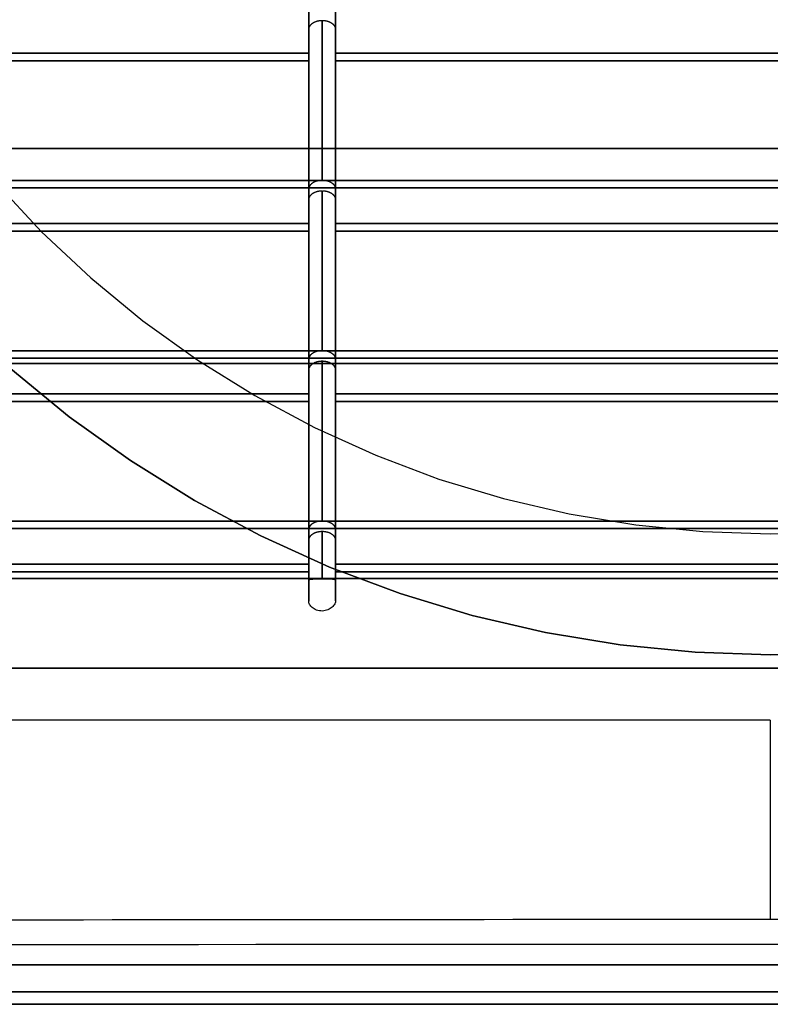
# Model space of a CAD drawing. Units: millimetres. Extents: x -168 to 168, y -168 to 168.
# Drawn here: x -84 to 0, y -168 to -58 of the extents above; entities that cross this region are included whole.
import ezdxf

# ---------------------------------------------------------------- set-up
doc = ezdxf.new("R2010")
doc.units = ezdxf.units.MM
doc.layers.get('0').update_dxf_attribs({"linetype": 'CONTINUOUS'})

msp = doc.modelspace()

# ---------------------------------------------------------------- linework, layer by layer
for p, q in [((-51.5, -42.52, 150.1), (-51.5, -61.35, 150.1)), ((-51.5, -61.35, 150.1), (-51.5, -42.52, 150.1)), ((-48.5, -61.35, 150.1), (-48.5, -42.52, 150.1)), ((-48.5, -42.52, 150.1), (-48.5, -61.35, 150.1)), ((-51.5, -61.35, 150.1), (-51.5, -57.53, 144.1)), ((-51.5, -57.53, 144.1), (-51.5, -61.35, 150.1)), ((-50, -57.76, 142.6), (-50, -75.58, 142.6)), ((-50, -75.58, 142.6), (-50, -57.76, 142.6)), ((-48.5, -57.53, 144.1), (-48.5, -61.35, 150.1)), ((-48.5, -61.35, 150.1), (-48.5, -57.53, 144.1)), ((-51.5, -76.53, 144.1), (-51.5, -58.72, 144.1)), ((-51.5, -58.72, 144.1), (-51.5, -62.24, 149.64)), ((-51.5, -62.24, 149.64), (-51.5, -58.72, 144.1)), ((-51.5, -58.72, 144.1), (-51.5, -76.53, 144.1)), ((-48.5, -62.24, 149.64), (-48.5, -58.72, 144.1)), ((-48.5, -76.53, 144.1), (-48.5, -58.72, 144.1)), ((-48.5, -58.72, 144.1), (-48.5, -62.24, 149.64)), ((-48.5, -58.72, 144.1), (-48.5, -76.53, 144.1)), ((-122.71, -61.4, 150.18), (-51.5, -61.4, 150.18)), ((-51.5, -61.4, 150.18), (-122.71, -61.4, 150.18)), ((-48.5, -61.4, 150.18), (48.5, -61.4, 150.18)), ((48.5, -61.4, 150.18), (-48.5, -61.4, 150.18)), ((-122.37, -62.24, 149.64), (-51.5, -62.24, 149.64)), ((-51.5, -62.24, 149.64), (-122.37, -62.24, 149.64)), ((-51.5, -62.24, 149.64), (-51.5, -61.52, 150.1)), ((-51.5, -61.52, 150.1), (-51.5, -80.35, 150.1)), ((-51.5, -61.52, 150.1), (-51.5, -62.24, 149.64)), ((-51.5, -80.35, 150.1), (-51.5, -61.52, 150.1)), ((-48.5, -61.52, 150.1), (-48.5, -62.24, 149.64)), ((-48.5, -80.35, 150.1), (-48.5, -61.52, 150.1)), ((-48.5, -62.24, 149.64), (-48.5, -61.52, 150.1)), ((-48.5, -61.52, 150.1), (-48.5, -80.35, 150.1)), ((-48.5, -62.24, 149.64), (48.5, -62.24, 149.64)), ((48.5, -62.24, 149.64), (-48.5, -62.24, 149.64)), ((120.2, -72, -30), (-120.2, -72, -30)), ((-120.2, -72, -30), (120.2, -72, -30)), ((-50, -75.58, 142.6), (-120.07, -75.58, 142.6)), ((-120.07, -75.58, 142.6), (-50, -75.58, 142.6)), ((50, -75.58, 142.6), (-50, -75.58, 142.6)), ((-50, -75.58, 142.6), (50, -75.58, 142.6)), ((-120.03, -76.42, 142.06), (120.03, -76.42, 142.06)), ((120.03, -76.42, 142.06), (-120.03, -76.42, 142.06)), ((-51.5, -80.35, 150.1), (-51.5, -76.53, 144.1)), ((-51.5, -76.53, 144.1), (-51.5, -80.35, 150.1)), ((-50, -76.76, 142.6), (-50, -94.58, 142.6)), ((-50, -94.58, 142.6), (-50, -76.76, 142.6)), ((-48.5, -76.53, 144.1), (-48.5, -80.35, 150.1)), ((-48.5, -80.35, 150.1), (-48.5, -76.53, 144.1)), ((-51.5, -95.53, 144.1), (-51.5, -77.72, 144.1)), ((-51.5, -77.72, 144.1), (-51.5, -81.24, 149.64)), ((-51.5, -81.24, 149.64), (-51.5, -77.72, 144.1)), ((-51.5, -77.72, 144.1), (-51.5, -95.53, 144.1)), ((-48.5, -81.24, 149.64), (-48.5, -77.72, 144.1)), ((-48.5, -95.53, 144.1), (-48.5, -77.72, 144.1)), ((-48.5, -77.72, 144.1), (-48.5, -81.24, 149.64)), ((-48.5, -77.72, 144.1), (-48.5, -95.53, 144.1)), ((-123.11, -80.4, 150.18), (-51.5, -80.4, 150.18)), ((-51.5, -80.4, 150.18), (-123.11, -80.4, 150.18)), ((-122.74, -81.24, 149.64), (-51.5, -81.24, 149.64)), ((-51.5, -81.24, 149.64), (-122.74, -81.24, 149.64)), ((-51.5, -81.24, 149.64), (-51.5, -80.52, 150.1)), ((-51.5, -80.52, 150.1), (-51.5, -99.35, 150.1)), ((-51.5, -80.52, 150.1), (-51.5, -81.24, 149.64)), ((-51.5, -99.35, 150.1), (-51.5, -80.52, 150.1)), ((-48.5, -80.4, 150.18), (48.5, -80.4, 150.18)), ((48.5, -80.4, 150.18), (-48.5, -80.4, 150.18)), ((-48.5, -80.52, 150.1), (-48.5, -81.24, 149.64)), ((-48.5, -99.35, 150.1), (-48.5, -80.52, 150.1)), ((-48.5, -81.24, 149.64), (-48.5, -80.52, 150.1)), ((-48.5, -80.52, 150.1), (-48.5, -99.35, 150.1)), ((-48.5, -81.24, 149.64), (48.5, -81.24, 149.64)), ((48.5, -81.24, 149.64), (-48.5, -81.24, 149.64)), ((-50, -94.58, 142.6), (-120.14, -94.58, 142.6)), ((-120.14, -94.58, 142.6), (-50, -94.58, 142.6)), ((-120.08, -95.42, 142.06), (120.08, -95.42, 142.06)), ((120.08, -95.42, 142.06), (-120.08, -95.42, 142.06)), ((-51.5, -99.35, 150.1), (-51.5, -95.53, 144.1)), ((-51.5, -95.53, 144.1), (-51.5, -99.35, 150.1)), ((50, -94.58, 142.6), (-50, -94.58, 142.6)), ((-50, -94.58, 142.6), (50, -94.58, 142.6)), ((-48.5, -95.53, 144.1), (-48.5, -99.35, 150.1)), ((-48.5, -99.35, 150.1), (-48.5, -95.53, 144.1)), ((120.2, -96, -30), (-120.2, -96, -30)), ((-120.2, -96, -30), (120.2, -96, -30)), ((-50, -95.76, 142.6), (-50, -113.58, 142.6)), ((-50, -113.58, 142.6), (-50, -95.76, 142.6)), ((-51.5, -114.53, 144.1), (-51.5, -96.72, 144.1)), ((-51.5, -96.72, 144.1), (-51.5, -100.24, 149.64)), ((-51.5, -100.24, 149.64), (-51.5, -96.72, 144.1)), ((-51.5, -96.72, 144.1), (-51.5, -114.53, 144.1)), ((-48.5, -100.24, 149.64), (-48.5, -96.72, 144.1)), ((-48.5, -114.53, 144.1), (-48.5, -96.72, 144.1)), ((-48.5, -96.72, 144.1), (-48.5, -100.24, 149.64)), ((-48.5, -96.72, 144.1), (-48.5, -114.53, 144.1)), ((-123.67, -99.4, 150.18), (-51.5, -99.4, 150.18)), ((-51.5, -99.4, 150.18), (-123.67, -99.4, 150.18)), ((-51.5, -100.24, 149.64), (-51.5, -99.52, 150.1)), ((-51.5, -99.52, 150.1), (-51.5, -118.35, 150.1)), ((-51.5, -99.52, 150.1), (-51.5, -100.24, 149.64)), ((-51.5, -118.35, 150.1), (-51.5, -99.52, 150.1)), ((-48.5, -99.4, 150.18), (48.5, -99.4, 150.18)), ((48.5, -99.4, 150.18), (-48.5, -99.4, 150.18)), ((-48.5, -99.52, 150.1), (-48.5, -100.24, 149.64)), ((-48.5, -118.35, 150.1), (-48.5, -99.52, 150.1)), ((-48.5, -100.24, 149.64), (-48.5, -99.52, 150.1)), ((-48.5, -99.52, 150.1), (-48.5, -118.35, 150.1)), ((-123.25, -100.24, 149.64), (-51.5, -100.24, 149.64)), ((-51.5, -100.24, 149.64), (-123.25, -100.24, 149.64)), ((-48.5, -100.24, 149.64), (48.5, -100.24, 149.64)), ((48.5, -100.24, 149.64), (-48.5, -100.24, 149.64)), ((-50, -113.58, 142.6), (-119.67, -113.58, 142.6)), ((-119.67, -113.58, 142.6), (-50, -113.58, 142.6)), ((50, -113.58, 142.6), (-50, -113.58, 142.6)), ((-50, -113.58, 142.6), (50, -113.58, 142.6)), ((-119.21, -114.42, 142.06), (119.21, -114.42, 142.06)), ((119.21, -114.42, 142.06), (-119.21, -114.42, 142.06)), ((-51.5, -118.35, 150.1), (-51.5, -114.53, 144.1)), ((-51.5, -114.53, 144.1), (-51.5, -118.35, 150.1)), ((-50, -114.76, 142.6), (-50, -120.02, 142.6)), ((-50, -120.02, 142.6), (-50, -114.76, 142.6)), ((-48.5, -114.53, 144.1), (-48.5, -118.35, 150.1)), ((-48.5, -118.35, 150.1), (-48.5, -114.53, 144.1)), ((-51.5, -120.18, 144.1), (-51.5, -115.72, 144.1)), ((-51.5, -115.72, 144.1), (-51.5, -119.24, 149.64)), ((-51.5, -119.24, 149.64), (-51.5, -115.72, 144.1)), ((-51.5, -115.72, 144.1), (-51.5, -120.18, 144.1)), ((-48.5, -119.24, 149.64), (-48.5, -115.72, 144.1)), ((-48.5, -120.17, 144.1), (-48.5, -115.72, 144.1)), ((-48.5, -115.72, 144.1), (-48.5, -119.24, 149.64)), ((-48.5, -115.72, 144.1), (-48.5, -120.17, 144.1)), ((-121.83, -118.4, 150.18), (-51.5, -118.4, 150.18)), ((-51.5, -118.4, 150.18), (-121.83, -118.4, 150.18)), ((-51.5, -119.24, 149.64), (-51.5, -118.52, 150.1)), ((-51.5, -118.52, 150.1), (-51.5, -122.51, 150.1)), ((-51.5, -122.51, 150.1), (-51.5, -118.52, 150.1)), ((-51.5, -118.52, 150.1), (-51.5, -119.24, 149.64)), ((-48.5, -118.4, 150.18), (48.5, -118.4, 150.18)), ((48.5, -118.4, 150.18), (-48.5, -118.4, 150.18)), ((-48.5, -118.52, 150.1), (-48.5, -119.24, 149.64)), ((-48.5, -122.47, 150.1), (-48.5, -118.52, 150.1)), ((-48.5, -119.24, 149.64), (-48.5, -118.52, 150.1)), ((-48.5, -118.52, 150.1), (-48.5, -122.47, 150.1)), ((-120.53, -119.24, 149.64), (-51.5, -119.24, 149.64)), ((-51.5, -119.24, 149.64), (-120.53, -119.24, 149.64)), ((-48.5, -119.24, 149.64), (48.5, -119.24, 149.64)), ((48.5, -119.24, 149.64), (-48.5, -119.24, 149.64)), ((-112.02, -120, -30), (112.02, -120, -30)), ((112.02, -120, -30), (-112.02, -120, -30)), ((110, -120, 121), (-110, -120, 121)), ((-110, -120, 121), (110, -120, 121)), ((-110, -120, -28), (110, -120, -28)), ((110, -120, -28), (-110, -120, -28)), ((-110, -130, -38), (110, -130, -38)), ((110, -130, -38), (-110, -130, -38)), ((159.51, -163.1, -38), (-159.51, -163.1, -38)), ((-159.51, -163.1, -38), (159.51, -163.1, -38)), ((-159.51, -166.1, -35.13), (159.51, -166.1, -35.13)), ((159.51, -166.1, -35.13), (-159.51, -166.1, -35.13)), ((159.51, -167.5), (-159.51, -167.5)), ((-159.51, -167.5), (159.51, -167.5)), ((159.51, -167.5, -3), (-159.51, -167.5, -3)), ((-159.51, -167.5, -3), (159.51, -167.5, -3))]:
    msp.add_line(p, q)
for points in [[(-86.46, -75.82, 103), (-81.32, -81.32, 103), (-75.82, -86.46, 103), (-70.01, -91.24, 103), (-63.89, -95.62, 103), (-57.5, -99.59, 103), (-50.86, -103.14, 103), (-44.01, -106.25, 103), (-36.97, -108.9, 103), (-29.76, -111.08, 103), (-22.44, -112.79, 103), (-15.01, -114.02, 103), (-7.52, -114.75, 103), (0, -115, 103), (7.52, -114.75, 103)], [(-86.46, -75.82, 121), (-81.32, -81.32, 121), (-75.82, -86.46, 121), (-70.01, -91.24, 121), (-63.89, -95.62, 121), (-57.5, -99.59, 121), (-50.86, -103.14, 121), (-44.01, -106.25, 121), (-36.97, -108.9, 121), (-29.76, -111.08, 121), (-22.44, -112.79, 121), (-15.01, -114.02, 121), (-7.52, -114.75, 121), (0, -115, 121), (7.52, -114.75, 121)], [(-86.46, -75.82, 121), (-81.32, -81.32, 121), (-75.82, -86.46, 121), (-70.01, -91.24, 121), (-63.89, -95.62, 121), (-57.5, -99.59, 121), (-50.86, -103.14, 121), (-44.01, -106.25, 121), (-36.97, -108.9, 121), (-29.76, -111.08, 121), (-22.44, -112.79, 121), (-15.01, -114.02, 121), (-7.52, -114.75, 121), (0, -115, 121), (7.52, -114.75, 121)], [(-86.46, -75.82, 103), (-81.32, -81.32, 103), (-75.82, -86.46, 103), (-70.01, -91.24, 103), (-63.89, -95.62, 103), (-57.5, -99.59, 103), (-50.86, -103.14, 103), (-44.01, -106.25, 103), (-36.97, -108.9, 103), (-29.76, -111.08, 103), (-22.44, -112.79, 103), (-15.01, -114.02, 103), (-7.52, -114.75, 103), (0, -115, 103), (7.52, -114.75, 103)], [(-84.73, -96.61, 0), (-78.23, -101.95, 0), (-71.39, -106.84, 0), (-64.25, -111.28, 0), (-56.83, -115.25, 0), (-49.17, -118.72, 0), (-41.3, -121.68, 0), (-33.26, -124.12, 0), (-25.07, -126.03, 0), (-16.77, -127.4, 0), (-8.4, -128.22, 0), (0, -128.5, 0), (8.4, -128.22, 0)], [(-84.73, -96.61, 0), (-78.23, -101.95, 0), (-71.39, -106.84, 0), (-64.25, -111.28, 0), (-56.83, -115.25, 0), (-49.17, -118.72, 0), (-41.3, -121.68, 0), (-33.26, -124.12, 0), (-25.07, -126.03, 0), (-16.77, -127.4, 0), (-8.4, -128.22, 0), (0, -128.5, 0), (8.4, -128.22, 0)], [(8.4, -128.22, -3), (0, -128.5, -3), (-8.4, -128.22, -3), (-16.77, -127.4, -3), (-25.07, -126.03, -3), (-33.26, -124.12, -3), (-41.3, -121.68, -3), (-49.17, -118.72, -3), (-56.83, -115.25, -3), (-64.25, -111.28, -3), (-71.39, -106.84, -3), (-78.23, -101.95, -3), (-84.73, -96.61, -3)], [(8.4, -128.22, -3), (0, -128.5, -3), (-8.4, -128.22, -3), (-16.77, -127.4, -3), (-25.07, -126.03, -3), (-33.26, -124.12, -3), (-41.3, -121.68, -3), (-49.17, -118.72, -3), (-56.83, -115.25, -3), (-64.25, -111.28, -3), (-71.39, -106.84, -3), (-78.23, -101.95, -3), (-84.73, -96.61, -3)], [(-87.09, -120, 140.8), (-82.51, -120, 140.96), (-77.93, -120, 141.11), (-73.35, -120, 141.25), (-68.76, -120, 141.38), (-64.18, -120, 141.5), (-59.6, -120, 141.61), (-55.01, -120, 141.72), (-50.43, -120, 141.82), (-45.85, -120, 141.91), (-41.26, -120, 141.99), (-36.68, -120, 142.06), (-32.09, -120, 142.12), (-27.51, -120, 142.18), (-22.92, -120, 142.22), (-18.34, -120, 142.26), (-13.75, -120, 142.29), (-9.17, -120, 142.31), (-4.58, -120, 142.33), (0, -120, 142.33), (4.58, -120, 142.33)], [(-87.09, -120, 140.8), (-82.51, -120, 140.96), (-77.93, -120, 141.11), (-73.35, -120, 141.25), (-68.76, -120, 141.38), (-64.18, -120, 141.5), (-59.6, -120, 141.61), (-55.01, -120, 141.72), (-50.43, -120, 141.82), (-45.85, -120, 141.91), (-41.26, -120, 141.99), (-36.68, -120, 142.06), (-32.09, -120, 142.12), (-27.51, -120, 142.18), (-22.92, -120, 142.22), (-18.34, -120, 142.26), (-13.75, -120, 142.29), (-9.17, -120, 142.31), (-4.58, -120, 142.33), (0, -120, 142.33), (4.58, -120, 142.33)], [(0, -135.81, 157.31), (-2.31, -135.81, 157.31), (-4.61, -135.81, 157.3), (-6.92, -135.81, 157.3), (-9.23, -135.81, 157.29), (-11.53, -135.81, 157.28), (-13.84, -135.81, 157.27), (-16.14, -135.81, 157.26), (-18.45, -135.81, 157.24), (-20.76, -135.81, 157.22), (-23.06, -135.81, 157.2), (-25.37, -135.81, 157.18), (-27.67, -135.81, 157.15), (-29.98, -135.81, 157.13), (-32.29, -135.81, 157.1), (-34.59, -135.81, 157.07), (-36.9, -135.81, 157.04), (-39.2, -135.81, 157), (-41.51, -135.81, 156.96), (-43.82, -135.81, 156.92), (-46.12, -135.81, 156.88), (-48.43, -135.81, 156.84), (-50.73, -135.81, 156.79), (-53.04, -135.81, 156.74), (-55.35, -135.81, 156.69), (-57.65, -135.81, 156.64), (-59.96, -135.81, 156.59), (-62.26, -135.81, 156.53), (-64.57, -135.81, 156.47), (-66.87, -135.81, 156.41), (-69.18, -135.81, 156.35), (-71.48, -135.81, 156.28), (-73.79, -135.81, 156.22), (-76.09, -135.81, 156.15), (-78.4, -135.81, 156.08), (-80.7, -135.81, 156), (-83.01, -135.81, 155.93), (-85.31, -135.81, 155.85)], [(0, -135.81, 157.31), (-2.31, -135.81, 157.31), (-4.61, -135.81, 157.3), (-6.92, -135.81, 157.3), (-9.23, -135.81, 157.29), (-11.53, -135.81, 157.28), (-13.84, -135.81, 157.27), (-16.14, -135.81, 157.26), (-18.45, -135.81, 157.24), (-20.76, -135.81, 157.22), (-23.06, -135.81, 157.2), (-25.37, -135.81, 157.18), (-27.67, -135.81, 157.15), (-29.98, -135.81, 157.13), (-32.29, -135.81, 157.1), (-34.59, -135.81, 157.07), (-36.9, -135.81, 157.04), (-39.2, -135.81, 157), (-41.51, -135.81, 156.96), (-43.82, -135.81, 156.92), (-46.12, -135.81, 156.88), (-48.43, -135.81, 156.84), (-50.73, -135.81, 156.79), (-53.04, -135.81, 156.74), (-55.35, -135.81, 156.69), (-57.65, -135.81, 156.64), (-59.96, -135.81, 156.59), (-62.26, -135.81, 156.53), (-64.57, -135.81, 156.47), (-66.87, -135.81, 156.41), (-69.18, -135.81, 156.35), (-71.48, -135.81, 156.28), (-73.79, -135.81, 156.22), (-76.09, -135.81, 156.15), (-78.4, -135.81, 156.08), (-80.7, -135.81, 156), (-83.01, -135.81, 155.93), (-85.31, -135.81, 155.85)], [(0, -135.81, 157.31), (0, -136.28, 157.28), (0, -136.74, 157.26), (0, -137.2, 157.23), (0, -137.66, 157.21), (0, -138.13, 157.18), (0, -138.59, 157.16), (0, -139.05, 157.13), (0, -139.51, 157.1), (0, -139.98, 157.08), (0, -140.44, 157.05), (0, -140.9, 157.03), (0, -141.36, 157), (0, -141.83, 156.97), (0, -142.29, 156.95), (0, -142.75, 156.92), (0, -143.21, 156.89), (0, -143.68, 156.87), (0, -144.14, 156.84), (0, -144.6, 156.81), (0, -145.06, 156.79), (0, -145.53, 156.76), (0, -145.99, 156.73), (0, -146.45, 156.71), (0, -146.91, 156.68), (0, -147.37, 156.65), (0, -147.84, 156.63), (0, -148.3, 156.6), (0, -148.76, 156.57), (0, -149.22, 156.54), (0, -149.69, 156.51), (0, -150.15, 156.49), (0, -150.61, 156.46), (0, -151.07, 156.43), (0, -151.54, 156.4), (0, -152, 156.38), (0, -152.46, 156.35), (0, -152.92, 156.32), (0, -153.38, 156.29), (0, -153.85, 156.26), (0, -154.31, 156.23), (0, -154.77, 156.2), (0, -155.23, 156.18), (0, -155.7, 156.15), (0, -156.16, 156.12), (0, -156.62, 156.09), (0, -157.08, 156.06), (0, -157.54, 156.03), (0, -158.01, 156)], [(0, -135.81, 157.31), (0, -136.28, 157.28), (0, -136.74, 157.26), (0, -137.2, 157.23), (0, -137.66, 157.21), (0, -138.13, 157.18), (0, -138.59, 157.16), (0, -139.05, 157.13), (0, -139.51, 157.1), (0, -139.98, 157.08), (0, -140.44, 157.05), (0, -140.9, 157.03), (0, -141.36, 157), (0, -141.83, 156.97), (0, -142.29, 156.95), (0, -142.75, 156.92), (0, -143.21, 156.89), (0, -143.68, 156.87), (0, -144.14, 156.84), (0, -144.6, 156.81), (0, -145.06, 156.79), (0, -145.53, 156.76), (0, -145.99, 156.73), (0, -146.45, 156.71), (0, -146.91, 156.68), (0, -147.37, 156.65), (0, -147.84, 156.63), (0, -148.3, 156.6), (0, -148.76, 156.57), (0, -149.22, 156.54), (0, -149.69, 156.51), (0, -150.15, 156.49), (0, -150.61, 156.46), (0, -151.07, 156.43), (0, -151.54, 156.4), (0, -152, 156.38), (0, -152.46, 156.35), (0, -152.92, 156.32), (0, -153.38, 156.29), (0, -153.85, 156.26), (0, -154.31, 156.23), (0, -154.77, 156.2), (0, -155.23, 156.18), (0, -155.7, 156.15), (0, -156.16, 156.12), (0, -156.62, 156.09), (0, -157.08, 156.06), (0, -157.54, 156.03), (0, -158.01, 156)], [(-86.22, -158.07, 154.51), (-83.03, -158.07, 154.62), (-79.83, -158.06, 154.72), (-76.64, -158.06, 154.82), (-73.45, -158.05, 154.92), (-70.26, -158.05, 155.01), (-67.06, -158.05, 155.1), (-63.87, -158.04, 155.18), (-60.68, -158.04, 155.26), (-57.49, -158.04, 155.34), (-54.29, -158.03, 155.41), (-51.1, -158.03, 155.48), (-47.91, -158.03, 155.54), (-44.71, -158.02, 155.6), (-41.52, -158.02, 155.66), (-38.33, -158.02, 155.71), (-35.13, -158.02, 155.75), (-31.94, -158.02, 155.8), (-28.74, -158.01, 155.84), (-25.55, -158.01, 155.87), (-22.36, -158.01, 155.9), (-19.16, -158.01, 155.93), (-15.97, -158.01, 155.95), (-12.78, -158.01, 155.97), (-9.58, -158.01, 155.98), (-6.39, -158.01, 155.99), (-3.19, -158.01, 156), (0, -158.01, 156)], [(-86.22, -158.07, 154.51), (-83.03, -158.07, 154.62), (-79.83, -158.06, 154.72), (-76.64, -158.06, 154.82), (-73.45, -158.05, 154.92), (-70.26, -158.05, 155.01), (-67.06, -158.05, 155.1), (-63.87, -158.04, 155.18), (-60.68, -158.04, 155.26), (-57.49, -158.04, 155.34), (-54.29, -158.03, 155.41), (-51.1, -158.03, 155.48), (-47.91, -158.03, 155.54), (-44.71, -158.02, 155.6), (-41.52, -158.02, 155.66), (-38.33, -158.02, 155.71), (-35.13, -158.02, 155.75), (-31.94, -158.02, 155.8), (-28.74, -158.01, 155.84), (-25.55, -158.01, 155.87), (-22.36, -158.01, 155.9), (-19.16, -158.01, 155.93), (-15.97, -158.01, 155.95), (-12.78, -158.01, 155.97), (-9.58, -158.01, 155.98), (-6.39, -158.01, 155.99), (-3.19, -158.01, 156), (0, -158.01, 156)], [(0, -158.01, 156), (3.19, -158.01, 156)], [(0, -158.01, 156), (3.19, -158.01, 156)], [(6.38, -160.81, 153.13), (0, -160.81, 153.14), (-6.38, -160.81, 153.13), (-12.76, -160.82, 153.11), (-19.14, -160.82, 153.06), (-25.52, -160.82, 153.01), (-31.9, -160.82, 152.93), (-38.28, -160.83, 152.84), (-44.66, -160.83, 152.74), (-51.04, -160.84, 152.61), (-57.42, -160.84, 152.48), (-63.79, -160.85, 152.32), (-70.17, -160.86, 152.15), (-76.55, -160.87, 151.96), (-82.93, -160.87, 151.75), (-89.3, -160.88, 151.53)], [(6.38, -160.81, 153.13), (0, -160.81, 153.14), (-6.38, -160.81, 153.13), (-12.76, -160.82, 153.11), (-19.14, -160.82, 153.06), (-25.52, -160.82, 153.01), (-31.9, -160.82, 152.93), (-38.28, -160.83, 152.84), (-44.66, -160.83, 152.74), (-51.04, -160.84, 152.61), (-57.42, -160.84, 152.48), (-63.79, -160.85, 152.32), (-70.17, -160.86, 152.15), (-76.55, -160.87, 151.96), (-82.93, -160.87, 151.75), (-89.3, -160.88, 151.53)]]:
    msp.add_polyline3d(points)
for points, weights in [([(-50, -57.76, 142.6), (-50.88, -57.76, 142.6), (-51.5, -58.16, 143.22), (-51.5, -58.72, 144.1)], [1, 0.804737865925, 0.804737865925, 1]), ([(-50, -57.76, 142.6), (-50.88, -57.76, 142.6), (-51.5, -58.16, 143.22), (-51.5, -58.72, 144.1)], [1, 0.804737865925, 0.804737865925, 1]), ([(-48.5, -58.72, 144.1), (-48.5, -58.16, 143.22), (-49.12, -57.76, 142.6), (-50, -57.76, 142.6)], [1, 0.804737865925, 0.804737865925, 1]), ([(-48.5, -58.72, 144.1), (-48.5, -58.16, 143.22), (-49.12, -57.76, 142.6), (-50, -57.76, 142.6)], [1, 0.804737865925, 0.804737865925, 1]), ([(-51.5, -61.35, 150.1), (-51.5, -61.36, 150.12), (-51.5, -61.38, 150.15), (-51.5, -61.4, 150.18)], [1, 0.999772727489, 0.999772727489, 1]), ([(-51.5, -61.35, 150.1), (-51.5, -61.36, 150.12), (-51.5, -61.38, 150.15), (-51.5, -61.4, 150.18)], [1, 0.999772727489, 0.999772727489, 1]), ([(-51.5, -61.52, 150.1), (-51.5, -61.48, 150.12), (-51.5, -61.44, 150.15), (-51.5, -61.4, 150.18)], [1, 0.999772727489, 0.999772727489, 1]), ([(-51.5, -61.52, 150.1), (-51.5, -61.48, 150.12), (-51.5, -61.44, 150.15), (-51.5, -61.4, 150.18)], [1, 0.999772727489, 0.999772727489, 1]), ([(-48.5, -61.4, 150.18), (-48.5, -61.38, 150.15), (-48.5, -61.36, 150.12), (-48.5, -61.35, 150.1)], [1, 0.999772727489, 0.999772727489, 1]), ([(-48.5, -61.4, 150.18), (-48.5, -61.38, 150.15), (-48.5, -61.36, 150.12), (-48.5, -61.35, 150.1)], [1, 0.999772727489, 0.999772727489, 1]), ([(-48.5, -61.4, 150.18), (-48.5, -61.44, 150.15), (-48.5, -61.48, 150.12), (-48.5, -61.52, 150.1)], [1, 0.999772727489, 0.999772727489, 1]), ([(-48.5, -61.4, 150.18), (-48.5, -61.44, 150.15), (-48.5, -61.48, 150.12), (-48.5, -61.52, 150.1)], [1, 0.999772727489, 0.999772727489, 1]), ([(-50, -75.58, 142.6), (-50.88, -75.58, 142.6), (-51.5, -75.97, 143.22), (-51.5, -76.53, 144.1)], [1, 0.804737865925, 0.804737865925, 1]), ([(-50, -75.58, 142.6), (-50.88, -75.58, 142.6), (-51.5, -75.97, 143.22), (-51.5, -76.53, 144.1)], [1, 0.804737865925, 0.804737865925, 1]), ([(-48.5, -76.53, 144.1), (-48.5, -75.97, 143.22), (-49.12, -75.58, 142.6), (-50, -75.58, 142.6)], [1, 0.804737865925, 0.804737865925, 1]), ([(-48.5, -76.53, 144.1), (-48.5, -75.97, 143.22), (-49.12, -75.58, 142.6), (-50, -75.58, 142.6)], [1, 0.804737865925, 0.804737865925, 1]), ([(-50, -76.76, 142.6), (-50.88, -76.76, 142.6), (-51.5, -77.16, 143.22), (-51.5, -77.72, 144.1)], [1, 0.804737865925, 0.804737865925, 1]), ([(-50, -76.76, 142.6), (-50.88, -76.76, 142.6), (-51.5, -77.16, 143.22), (-51.5, -77.72, 144.1)], [1, 0.804737865925, 0.804737865925, 1]), ([(-48.5, -77.72, 144.1), (-48.5, -77.16, 143.22), (-49.12, -76.76, 142.6), (-50, -76.76, 142.6)], [1, 0.804737865925, 0.804737865925, 1]), ([(-48.5, -77.72, 144.1), (-48.5, -77.16, 143.22), (-49.12, -76.76, 142.6), (-50, -76.76, 142.6)], [1, 0.804737865925, 0.804737865925, 1]), ([(-51.5, -80.35, 150.1), (-51.5, -80.36, 150.12), (-51.5, -80.38, 150.15), (-51.5, -80.4, 150.18)], [1, 0.999772727489, 0.999772727489, 1]), ([(-51.5, -80.35, 150.1), (-51.5, -80.36, 150.12), (-51.5, -80.38, 150.15), (-51.5, -80.4, 150.18)], [1, 0.999772727489, 0.999772727489, 1]), ([(-51.5, -80.52, 150.1), (-51.5, -80.48, 150.12), (-51.5, -80.44, 150.15), (-51.5, -80.4, 150.18)], [1, 0.999772727489, 0.999772727489, 1]), ([(-51.5, -80.52, 150.1), (-51.5, -80.48, 150.12), (-51.5, -80.44, 150.15), (-51.5, -80.4, 150.18)], [1, 0.999772727489, 0.999772727489, 1]), ([(-48.5, -80.4, 150.18), (-48.5, -80.38, 150.15), (-48.5, -80.36, 150.12), (-48.5, -80.35, 150.1)], [1, 0.999772727489, 0.999772727489, 1]), ([(-48.5, -80.4, 150.18), (-48.5, -80.38, 150.15), (-48.5, -80.36, 150.12), (-48.5, -80.35, 150.1)], [1, 0.999772727489, 0.999772727489, 1]), ([(-48.5, -80.4, 150.18), (-48.5, -80.44, 150.15), (-48.5, -80.48, 150.12), (-48.5, -80.52, 150.1)], [1, 0.999772727489, 0.999772727489, 1]), ([(-48.5, -80.4, 150.18), (-48.5, -80.44, 150.15), (-48.5, -80.48, 150.12), (-48.5, -80.52, 150.1)], [1, 0.999772727489, 0.999772727489, 1]), ([(-50, -94.58, 142.6), (-50.88, -94.58, 142.6), (-51.5, -94.97, 143.22), (-51.5, -95.53, 144.1)], [1, 0.804737865925, 0.804737865925, 1]), ([(-50, -94.58, 142.6), (-50.88, -94.58, 142.6), (-51.5, -94.97, 143.22), (-51.5, -95.53, 144.1)], [1, 0.804737865925, 0.804737865925, 1]), ([(-48.5, -95.53, 144.1), (-48.5, -94.97, 143.22), (-49.12, -94.58, 142.6), (-50, -94.58, 142.6)], [1, 0.804737865925, 0.804737865925, 1]), ([(-48.5, -95.53, 144.1), (-48.5, -94.97, 143.22), (-49.12, -94.58, 142.6), (-50, -94.58, 142.6)], [1, 0.804737865925, 0.804737865925, 1]), ([(-50, -95.76, 142.6), (-50.88, -95.76, 142.6), (-51.5, -96.16, 143.22), (-51.5, -96.72, 144.1)], [1, 0.804737865925, 0.804737865925, 1]), ([(-50, -95.76, 142.6), (-50.88, -95.76, 142.6), (-51.5, -96.16, 143.22), (-51.5, -96.72, 144.1)], [1, 0.804737865925, 0.804737865925, 1]), ([(-48.5, -96.72, 144.1), (-48.5, -96.16, 143.22), (-49.12, -95.76, 142.6), (-50, -95.76, 142.6)], [1, 0.804737865925, 0.804737865925, 1]), ([(-48.5, -96.72, 144.1), (-48.5, -96.16, 143.22), (-49.12, -95.76, 142.6), (-50, -95.76, 142.6)], [1, 0.804737865925, 0.804737865925, 1]), ([(-51.5, -99.35, 150.1), (-51.5, -99.36, 150.12), (-51.5, -99.38, 150.15), (-51.5, -99.4, 150.18)], [1, 0.999772727489, 0.999772727489, 1]), ([(-51.5, -99.35, 150.1), (-51.5, -99.36, 150.12), (-51.5, -99.38, 150.15), (-51.5, -99.4, 150.18)], [1, 0.999772727489, 0.999772727489, 1]), ([(-51.5, -99.52, 150.1), (-51.5, -99.48, 150.12), (-51.5, -99.44, 150.15), (-51.5, -99.4, 150.18)], [1, 0.999772727489, 0.999772727489, 1]), ([(-51.5, -99.52, 150.1), (-51.5, -99.48, 150.12), (-51.5, -99.44, 150.15), (-51.5, -99.4, 150.18)], [1, 0.999772727489, 0.999772727489, 1]), ([(-48.5, -99.4, 150.18), (-48.5, -99.38, 150.15), (-48.5, -99.36, 150.12), (-48.5, -99.35, 150.1)], [1, 0.999772727489, 0.999772727489, 1]), ([(-48.5, -99.4, 150.18), (-48.5, -99.38, 150.15), (-48.5, -99.36, 150.12), (-48.5, -99.35, 150.1)], [1, 0.999772727489, 0.999772727489, 1]), ([(-48.5, -99.4, 150.18), (-48.5, -99.44, 150.15), (-48.5, -99.48, 150.12), (-48.5, -99.52, 150.1)], [1, 0.999772727489, 0.999772727489, 1]), ([(-48.5, -99.4, 150.18), (-48.5, -99.44, 150.15), (-48.5, -99.48, 150.12), (-48.5, -99.52, 150.1)], [1, 0.999772727489, 0.999772727489, 1]), ([(-50, -113.58, 142.6), (-50.88, -113.58, 142.6), (-51.5, -113.97, 143.22), (-51.5, -114.53, 144.1)], [1, 0.804737865925, 0.804737865925, 1]), ([(-50, -113.58, 142.6), (-50.88, -113.58, 142.6), (-51.5, -113.97, 143.22), (-51.5, -114.53, 144.1)], [1, 0.804737865925, 0.804737865925, 1]), ([(-48.5, -114.53, 144.1), (-48.5, -113.97, 143.22), (-49.12, -113.58, 142.6), (-50, -113.58, 142.6)], [1, 0.804737865925, 0.804737865925, 1]), ([(-48.5, -114.53, 144.1), (-48.5, -113.97, 143.22), (-49.12, -113.58, 142.6), (-50, -113.58, 142.6)], [1, 0.804737865925, 0.804737865925, 1]), ([(-50, -114.76, 142.6), (-50.88, -114.76, 142.6), (-51.5, -115.16, 143.22), (-51.5, -115.72, 144.1)], [1, 0.804737865925, 0.804737865925, 1]), ([(-50, -114.76, 142.6), (-50.88, -114.76, 142.6), (-51.5, -115.16, 143.22), (-51.5, -115.72, 144.1)], [1, 0.804737865925, 0.804737865925, 1]), ([(-48.5, -115.72, 144.1), (-48.5, -115.16, 143.22), (-49.12, -114.76, 142.6), (-50, -114.76, 142.6)], [1, 0.804737865925, 0.804737865925, 1]), ([(-48.5, -115.72, 144.1), (-48.5, -115.16, 143.22), (-49.12, -114.76, 142.6), (-50, -114.76, 142.6)], [1, 0.804737865925, 0.804737865925, 1]), ([(-51.5, -118.35, 150.1), (-51.5, -118.36, 150.12), (-51.5, -118.38, 150.15), (-51.5, -118.4, 150.18)], [1, 0.999772727489, 0.999772727489, 1]), ([(-51.5, -118.35, 150.1), (-51.5, -118.36, 150.12), (-51.5, -118.38, 150.15), (-51.5, -118.4, 150.18)], [1, 0.999772727489, 0.999772727489, 1]), ([(-51.5, -118.52, 150.1), (-51.5, -118.48, 150.12), (-51.5, -118.44, 150.15), (-51.5, -118.4, 150.18)], [1, 0.999772727489, 0.999772727489, 1]), ([(-51.5, -118.52, 150.1), (-51.5, -118.48, 150.12), (-51.5, -118.44, 150.15), (-51.5, -118.4, 150.18)], [1, 0.999772727489, 0.999772727489, 1]), ([(-48.5, -118.4, 150.18), (-48.5, -118.38, 150.15), (-48.5, -118.36, 150.12), (-48.5, -118.35, 150.1)], [1, 0.999772727489, 0.999772727489, 1]), ([(-48.5, -118.4, 150.18), (-48.5, -118.38, 150.15), (-48.5, -118.36, 150.12), (-48.5, -118.35, 150.1)], [1, 0.999772727489, 0.999772727489, 1]), ([(-48.5, -118.4, 150.18), (-48.5, -118.44, 150.15), (-48.5, -118.48, 150.12), (-48.5, -118.52, 150.1)], [1, 0.999772727489, 0.999772727489, 1]), ([(-48.5, -118.4, 150.18), (-48.5, -118.44, 150.15), (-48.5, -118.48, 150.12), (-48.5, -118.52, 150.1)], [1, 0.999772727489, 0.999772727489, 1])]:
    msp.add_rational_spline(points, weights, degree=3)
for points, knots in [([(-51.5, -120.18, 144.1), (-51.5, -120.16, 144), (-51.49, -120.15, 143.9), (-51.45, -120.12, 143.71), (-51.42, -120.11, 143.62), (-51.35, -120.09, 143.44), (-51.3, -120.08, 143.35), (-51.2, -120.06, 143.19), (-51.13, -120.06, 143.11), (-50.92, -120.04, 142.9), (-50.76, -120.03, 142.79), (-50.39, -120.02, 142.64), (-50.2, -120.02, 142.6), (-50, -120.02, 142.6)], [0.0000002, 0.0000002, 0.0000002, 0.0000002, 0.000294357, 0.000294357, 0.000588514, 0.000588514, 0.000882671, 0.000882671, 0.001176827, 0.001176827, 0.001765141, 0.001765141, 0.002353455, 0.002353455, 0.002353455, 0.002353455]), ([(-51.5, -120.18, 144.1), (-51.5, -120.16, 144), (-51.49, -120.15, 143.9), (-51.45, -120.12, 143.71), (-51.42, -120.11, 143.62), (-51.35, -120.09, 143.44), (-51.3, -120.08, 143.35), (-51.2, -120.06, 143.19), (-51.13, -120.06, 143.11), (-50.92, -120.04, 142.9), (-50.76, -120.03, 142.79), (-50.39, -120.02, 142.64), (-50.2, -120.02, 142.6), (-50, -120.02, 142.6)], [0.0000002, 0.0000002, 0.0000002, 0.0000002, 0.000294357, 0.000294357, 0.000588514, 0.000588514, 0.000882671, 0.000882671, 0.001176827, 0.001176827, 0.001765141, 0.001765141, 0.002353455, 0.002353455, 0.002353455, 0.002353455]), ([(-51.5, -122.51, 150.1), (-51.5, -122.21, 149.65), (-51.5, -121.93, 149.18), (-51.5, -121.43, 148.22), (-51.5, -121.21, 147.72), (-51.5, -120.62, 146.2), (-51.5, -120.34, 145.16), (-51.5, -120.18, 144.1)], [0.090825938, 0.090825938, 0.090825938, 0.090825938, 0.092436597, 0.092436597, 0.094047256, 0.094047256, 0.097268574, 0.097268574, 0.097268574, 0.097268574]), ([(-51.5, -122.51, 150.1), (-51.5, -122.21, 149.65), (-51.5, -121.93, 149.18), (-51.5, -121.43, 148.22), (-51.5, -121.21, 147.72), (-51.5, -120.62, 146.2), (-51.5, -120.34, 145.16), (-51.5, -120.18, 144.1)], [0.090825938, 0.090825938, 0.090825938, 0.090825938, 0.092436597, 0.092436597, 0.094047256, 0.094047256, 0.097268574, 0.097268574, 0.097268574, 0.097268574]), ([(-50, -120.02, 142.6), (-49.9, -120.02, 142.6), (-49.8, -120.02, 142.61), (-49.61, -120.02, 142.65), (-49.52, -120.02, 142.68), (-49.33, -120.03, 142.75), (-49.25, -120.03, 142.8), (-49.08, -120.04, 142.91), (-49.01, -120.04, 142.97), (-48.87, -120.05, 143.11), (-48.81, -120.06, 143.19), (-48.7, -120.07, 143.35), (-48.65, -120.08, 143.44), (-48.54, -120.11, 143.71), (-48.5, -120.14, 143.9), (-48.5, -120.17, 144.1)], [0.002353455, 0.002353455, 0.002353455, 0.002353455, 0.002647241, 0.002647241, 0.002941026, 0.002941026, 0.003234812, 0.003234812, 0.003528597, 0.003528597, 0.003822383, 0.003822383, 0.004116168, 0.004116168, 0.004703739, 0.004703739, 0.004703739, 0.004703739]), ([(-50, -120.02, 142.6), (-49.9, -120.02, 142.6), (-49.8, -120.02, 142.61), (-49.61, -120.02, 142.65), (-49.52, -120.02, 142.68), (-49.33, -120.03, 142.75), (-49.25, -120.03, 142.8), (-49.08, -120.04, 142.91), (-49.01, -120.04, 142.97), (-48.87, -120.05, 143.11), (-48.81, -120.06, 143.19), (-48.7, -120.07, 143.35), (-48.65, -120.08, 143.44), (-48.54, -120.11, 143.71), (-48.5, -120.14, 143.9), (-48.5, -120.17, 144.1)], [0.002353455, 0.002353455, 0.002353455, 0.002353455, 0.002647241, 0.002647241, 0.002941026, 0.002941026, 0.003234812, 0.003234812, 0.003528597, 0.003528597, 0.003822383, 0.003822383, 0.004116168, 0.004116168, 0.004703739, 0.004703739, 0.004703739, 0.004703739]), ([(-48.5, -120.17, 144.1), (-48.5, -120.25, 144.63), (-48.5, -120.36, 145.17), (-48.5, -120.64, 146.21), (-48.5, -120.8, 146.73), (-48.5, -121.19, 147.74), (-48.5, -121.41, 148.23), (-48.5, -121.9, 149.19), (-48.5, -122.17, 149.65), (-48.5, -122.47, 150.1)], [0.090339892, 0.090339892, 0.090339892, 0.090339892, 0.091946319, 0.091946319, 0.093552746, 0.093552746, 0.095159173, 0.095159173, 0.0967656, 0.0967656, 0.0967656, 0.0967656]), ([(-48.5, -120.17, 144.1), (-48.5, -120.25, 144.63), (-48.5, -120.36, 145.17), (-48.5, -120.64, 146.21), (-48.5, -120.8, 146.73), (-48.5, -121.19, 147.74), (-48.5, -121.41, 148.23), (-48.5, -121.9, 149.19), (-48.5, -122.17, 149.65), (-48.5, -122.47, 150.1)], [0.090339892, 0.090339892, 0.090339892, 0.090339892, 0.091946319, 0.091946319, 0.093552746, 0.093552746, 0.095159173, 0.095159173, 0.0967656, 0.0967656, 0.0967656, 0.0967656]), ([(-48.5, -122.47, 150.1), (-48.5, -122.59, 150.28), (-48.53, -122.71, 150.46), (-48.63, -122.9, 150.72), (-48.67, -122.96, 150.8), (-48.77, -123.08, 150.96), (-48.82, -123.14, 151.03), (-48.95, -123.25, 151.17), (-49.02, -123.3, 151.24), (-49.18, -123.4, 151.36), (-49.27, -123.45, 151.41), (-49.46, -123.53, 151.5), (-49.56, -123.56, 151.54), (-49.77, -123.6, 151.58), (-49.88, -123.62, 151.6), (-50.1, -123.62, 151.6), (-50.21, -123.61, 151.59), (-50.42, -123.58, 151.54), (-50.53, -123.55, 151.51), (-50.82, -123.44, 151.38), (-50.98, -123.34, 151.25), (-51.24, -123.13, 150.97), (-51.33, -123, 150.81), (-51.47, -122.76, 150.47), (-51.5, -122.63, 150.28), (-51.5, -122.51, 150.1)], [0.000000236, 0.000000236, 0.000000236, 0.000000236, 0.000657675, 0.000657675, 0.000986395, 0.000986395, 0.001315114, 0.001315114, 0.001643834, 0.001643834, 0.001972554, 0.001972554, 0.002301273, 0.002301273, 0.002629993, 0.002629993, 0.002958712, 0.002958712, 0.003287432, 0.003287432, 0.003944871, 0.003944871, 0.004602311, 0.004602311, 0.00525975, 0.00525975, 0.00525975, 0.00525975]), ([(-48.5, -122.47, 150.1), (-48.5, -122.59, 150.28), (-48.53, -122.71, 150.46), (-48.63, -122.9, 150.72), (-48.67, -122.96, 150.8), (-48.77, -123.08, 150.96), (-48.82, -123.14, 151.03), (-48.95, -123.25, 151.17), (-49.02, -123.3, 151.24), (-49.18, -123.4, 151.36), (-49.27, -123.45, 151.41), (-49.46, -123.53, 151.5), (-49.56, -123.56, 151.54), (-49.77, -123.6, 151.58), (-49.88, -123.62, 151.6), (-50.1, -123.62, 151.6), (-50.21, -123.61, 151.59), (-50.42, -123.58, 151.54), (-50.53, -123.55, 151.51), (-50.82, -123.44, 151.38), (-50.98, -123.34, 151.25), (-51.24, -123.13, 150.97), (-51.33, -123, 150.81), (-51.47, -122.76, 150.47), (-51.5, -122.63, 150.28), (-51.5, -122.51, 150.1)], [0.000000236, 0.000000236, 0.000000236, 0.000000236, 0.000657675, 0.000657675, 0.000986395, 0.000986395, 0.001315114, 0.001315114, 0.001643834, 0.001643834, 0.001972554, 0.001972554, 0.002301273, 0.002301273, 0.002629993, 0.002629993, 0.002958712, 0.002958712, 0.003287432, 0.003287432, 0.003944871, 0.003944871, 0.004602311, 0.004602311, 0.00525975, 0.00525975, 0.00525975, 0.00525975])]:
    msp.add_open_spline(points, degree=3, knots=knots)

doc.saveas('drawing.dxf')
